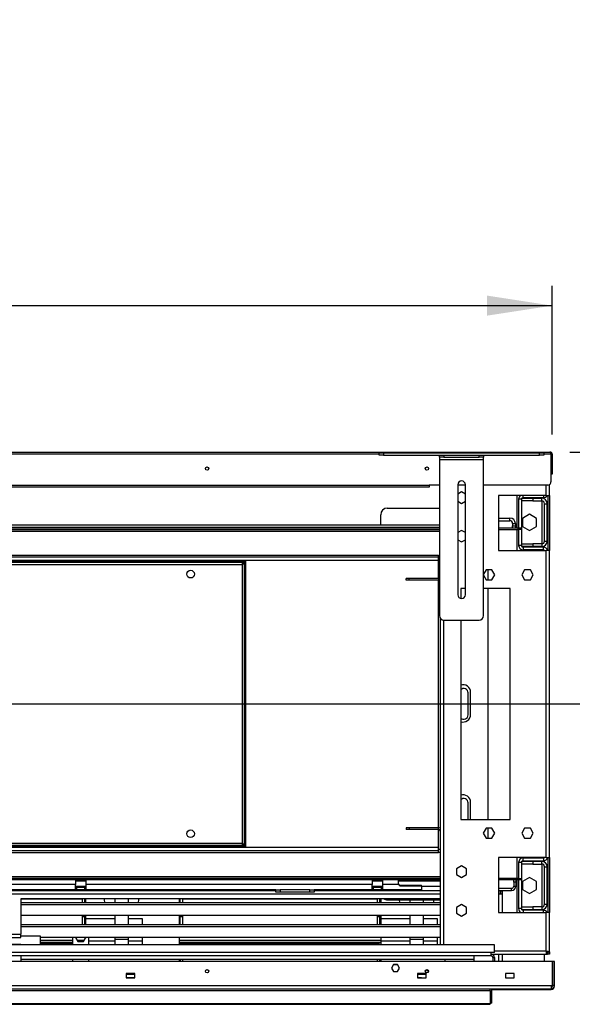
# Model space of a CAD drawing. Units: millimetres. Extents: x 1 to 3781, y 4 to 5350.
# Drawn here: x 2617 to 3120, y 3814 to 4709 of the extents above; entities that cross this region are included whole.
import ezdxf

# ---------------------------------------------------------------- set-up
doc = ezdxf.new("R2010")
doc.units = ezdxf.units.MM
doc.header["$LTSCALE"] = 18
doc.layers.add('FORMAT', color=7, linetype='Continuous')
doc.styles.add('SLDTEXTSTYLE0', font='TXT', dxfattribs={"width": 0.75})
doc.dimstyles.new('SLDDIMSTYLE2', dxfattribs={"dimtxt": 63, "dimasz": 59.436, "dimexe": 0, "dimexo": 0.0625, "dimgap": 15.75, "dimtad": 1, "dimrnd": 1e-09, "dimzin": 12, "dimdsep": 46, "dimtxsty": 'SLDTEXTSTYLE0', "dimsah": 1, "dimcen": 0.09, "dimadec": 0, "dimazin": 3, "dimtfac": 1, "dimtofl": 0, "dimtmove": 0, "dimatfit": 3, "dimfxl": 0, "dimfrac": 2, "dimtolj": 1, "dimtzin": 12, "dimarcsym": 0})

# ---------------------------------------------------------------- blocks, each defined once
blk = doc.blocks.new('_D_2')
at = {"layer": 'FORMAT'}
for p, q in [((2061.74, 4707.89), (2042.55, 4707.89)), ((2042.55, 4707.89), (2042.55, 4543.12)), ((2310.85, 4707.89), (2330.05, 4707.89)), ((2330.05, 4707.89), (2330.05, 4543.12)), ((2164.07, 4631.97), (2275.64, 4631.97)), ((2042.55, 4543.12), (2061.74, 4543.12)), ((2330.05, 4543.12), (2310.85, 4543.12)), ((1273.62, 4331.82), (1273.62, 4466.86)), ((3101.62, 4331.82), (3101.62, 4466.86)), ((1273.62, 4448.86), (3101.62, 4448.86))]:
    blk.add_line(p, q, dxfattribs=at)
for points in [[(1273.62, 4448.86), (1333.05, 4439.71), (1333.05, 4458)], [(3101.62, 4448.86), (3042.18, 4458), (3042.18, 4439.71)]]:
    blk.add_solid(points, dxfattribs=at)
at = {"layer": 'FORMAT', "char_height": 63, "attachment_point": 1, "style": 'SLDTEXTSTYLE0'}
for s, insert in [('3', (2196.58, 4707.64)), ('72', (2061.74, 4661.61)), ('"', (2284.87, 4661.61)), ('16', (2173.3, 4624.33)), ('1833', (2093.2, 4530.07))]:
    blk.add_mtext(s, dxfattribs=dict(at, insert=insert))
blk = doc.blocks.new('_D_3')
at = {"layer": 'FORMAT'}
for p, q in [((3433.36, 4315.82), (3433.36, 4701.76)), ((3239.09, 4640.09), (3239.09, 4659.29)), ((3239.09, 4659.29), (3339.1, 4659.29)), ((3339.1, 4659.29), (3339.1, 4640.09)), ((3239.09, 4567.55), (3239.09, 4548.36)), ((3339.1, 4548.36), (3339.1, 4567.55)), ((3239.09, 4548.36), (3339.1, 4548.36)), ((3117.62, 4315.82), (3451.36, 4315.82)), ((3433.36, 4315.82), (3433.36, 4086.82)), ((2205.62, 4086.82), (3451.36, 4086.82))]:
    blk.add_line(p, q, dxfattribs=at)
for points in [[(3433.36, 4315.82), (3424.21, 4256.38), (3442.5, 4256.38)], [(3433.36, 4086.82), (3442.5, 4146.25), (3424.21, 4146.25)]]:
    blk.add_solid(points, dxfattribs=at)
at = {"layer": 'FORMAT', "char_height": 63, "attachment_point": 1, "rotation": 90, "style": 'SLDTEXTSTYLE0'}
for s, insert in [('229', (3352.15, 4534)), ('9"', (3257.89, 4567.55))]:
    blk.add_mtext(s, dxfattribs=dict(at, insert=insert))

msp = doc.modelspace()

# ---------------------------------------------------------------- linework, layer by layer
at = {"color": 7, "linetype": 'Continuous', "lineweight": 25}
for p, q in [((1275.616, 4315.818), (3099.616, 4315.818)), ((2944.166, 4313.068), (2944.166, 4315.068)), ((2944.166, 4315.068), (2948.166, 4315.068)), ((2948.166, 4315.068), (2948.166, 4313.068)), ((2948.166, 4315.068), (3090.166, 4315.068)), ((3090.166, 4313.068), (3090.166, 4315.068)), ((3090.166, 4315.068), (3094.166, 4315.068)), ((3094.166, 4315.068), (3094.166, 4313.068)), ((3100.516, 4313.818), (3100.516, 4288.818)), ((3101.616, 4313.818), (3100.616, 4313.818)), ((3100.616, 4313.818), (3100.616, 4298.818)), ((3101.616, 4313.818), (3101.616, 4298.818)), ((2948.166, 4313.068), (2944.166, 4313.068)), ((2948.166, 4313.068), (3090.166, 4313.068)), ((2999.166, 4311.068), (2999.166, 4313.068)), ((3003.166, 4311.068), (2999.166, 4311.068)), ((2999.166, 4311.068), (2999.166, 4309.068)), ((2999.166, 4309.068), (3039.166, 4309.068)), ((2999.166, 4309.068), (2999.166, 4167.068)), ((3003.166, 4313.068), (3003.166, 4311.068)), ((3003.166, 4313.068), (3035.166, 4313.068)), ((3003.166, 4311.068), (3035.166, 4311.068)), ((3035.166, 4311.068), (3035.166, 4313.068)), ((3039.166, 4311.068), (3035.166, 4311.068)), ((3039.166, 4313.068), (3039.166, 4311.068)), ((3039.166, 4309.068), (3039.166, 4311.068)), ((3039.166, 4167.068), (3039.166, 4309.068)), ((3094.166, 4313.068), (3090.166, 4313.068)), ((3100.616, 4298.818), (3101.616, 4298.818)), ((3100.616, 4295.818), (3100.616, 4298.818)), ((3101.616, 4295.818), (3100.616, 4295.818)), ((3101.616, 4298.818), (3101.616, 4295.818)), ((1385.616, 4285.818), (2989.616, 4285.818)), ((2989.616, 4283.818), (1385.616, 4283.818)), ((2999.166, 4285.818), (2989.616, 4285.818)), ((2989.616, 4285.818), (2989.616, 4283.818)), ((3015.666, 4286.068), (3015.666, 4186.068)), ((3022.666, 4285.818), (3015.666, 4285.818)), ((3019.166, 4279.572), (3015.666, 4277.552)), ((3022.666, 4277.552), (3019.166, 4279.572)), ((3022.666, 4186.068), (3022.666, 4286.068)), ((3097.516, 4285.818), (3039.166, 4285.818)), ((3099.116, 4276.318), (3099.116, 4286.281)), ((3015.666, 4271.085), (3019.166, 4269.065)), ((3019.166, 4269.065), (3022.666, 4271.085)), ((3096.116, 4276.318), (3052.866, 4276.318)), ((3052.866, 4276.318), (3052.866, 4226.318)), ((3069.616, 4246.818), (3069.616, 4276.318)), ((3071.116, 4272.818), (3071.116, 4246.818)), ((3073.616, 4272.818), (3071.116, 4272.818)), ((3073.616, 4272.818), (3073.616, 4246.818)), ((3074.116, 4271.318), (3074.116, 4273.818)), ((3074.116, 4273.818), (3084.116, 4273.818)), ((3084.116, 4271.318), (3074.116, 4271.318)), ((3075.116, 4274.318), (3093.616, 4274.318)), ((3084.116, 4273.818), (3084.116, 4271.318)), ((3084.116, 4273.818), (3092.116, 4273.818)), ((3084.116, 4271.318), (3092.116, 4271.318)), ((3092.116, 4274.318), (3092.116, 4273.818)), ((3092.116, 4271.318), (3092.116, 4273.818)), ((3096.116, 4276.318), (3099.116, 4276.318)), ((3097.616, 4276.318), (3097.616, 4226.318)), ((3099.116, 4276.318), (3099.116, 4226.318)), ((2951.616, 4264.818), (2999.166, 4264.818)), ((3094.616, 4268.818), (3097.116, 4268.818)), ((3094.616, 4234.818), (3094.616, 4268.818)), ((3097.116, 4234.818), (3097.116, 4268.818)), ((2945.616, 4249.318), (2945.616, 4258.818)), ((3052.866, 4255.818), (3063.116, 4255.818)), ((3052.866, 4253.318), (3063.116, 4253.318)), ((3063.116, 4253.318), (3063.116, 4255.818)), ((3080.866, 4259.209), (3074.466, 4255.513)), ((3074.466, 4255.513), (3074.466, 4248.123)), ((3087.266, 4255.513), (3080.866, 4259.209)), ((3087.266, 4248.123), (3087.266, 4255.513)), ((2999.166, 4249.318), (1376.066, 4249.318)), ((2999.166, 4247.318), (1376.066, 4247.318)), ((2207.616, 4246.818), (2999.166, 4246.818)), ((2207.616, 4245.318), (2999.166, 4245.318)), ((2932.616, 4247.318), (2932.616, 4246.818)), ((2946.866, 4247.318), (2946.866, 4246.818)), ((2947.616, 4246.818), (2947.616, 4247.318)), ((2967.616, 4247.318), (2967.616, 4246.818)), ((2968.366, 4246.818), (2968.366, 4247.318)), ((2982.616, 4246.818), (2982.616, 4247.318)), ((3019.166, 4244.572), (3015.666, 4242.552)), ((3022.666, 4242.552), (3019.166, 4244.572)), ((3052.866, 4246.818), (3070.616, 4246.818)), ((3052.866, 4245.318), (3070.616, 4245.318)), ((3065.616, 4250.818), (3068.116, 4250.818)), ((3065.616, 4250.818), (3065.616, 4248.818)), ((3065.616, 4246.818), (3065.616, 4248.818)), ((3065.616, 4248.818), (3068.116, 4248.818)), ((3068.116, 4250.818), (3068.116, 4248.818)), ((3068.116, 4248.818), (3068.116, 4246.818)), ((3069.616, 4226.318), (3069.616, 4245.318)), ((3070.616, 4245.318), (3070.616, 4246.818)), ((3070.616, 4246.818), (3073.616, 4246.818)), ((3073.616, 4245.318), (3070.616, 4245.318)), ((3071.116, 4245.318), (3071.116, 4230.818)), ((3073.616, 4246.818), (3073.616, 4245.318)), ((3073.616, 4245.318), (3073.616, 4230.818)), ((3074.466, 4248.123), (3080.866, 4244.428)), ((3080.866, 4244.428), (3087.266, 4248.123)), ((3015.666, 4236.085), (3019.166, 4234.065)), ((3019.166, 4234.065), (3022.666, 4236.085)), ((3094.616, 4234.818), (3097.116, 4234.818)), ((3052.866, 4226.318), (3096.116, 4226.318)), ((3073.616, 4230.818), (3071.116, 4230.818)), ((3074.116, 4229.818), (3074.116, 4232.318)), ((3074.116, 4232.318), (3084.116, 4232.318)), ((3084.116, 4229.818), (3074.116, 4229.818)), ((3075.116, 4229.318), (3075.116, 4226.818)), ((3093.616, 4229.318), (3075.116, 4229.318)), ((3093.616, 4226.818), (3075.116, 4226.818)), ((3084.116, 4232.318), (3084.116, 4229.818)), ((3092.116, 4232.318), (3084.116, 4232.318)), ((3092.116, 4229.818), (3084.116, 4229.818)), ((3092.116, 4232.318), (3092.116, 4229.818)), ((3092.116, 4229.818), (3092.116, 4229.318)), ((3092.116, 4226.818), (3092.116, 4226.318)), ((3093.616, 4226.818), (3093.616, 4229.318)), ((3096.116, 3947.318), (3096.116, 4226.318)), ((3099.116, 4226.318), (3096.116, 4226.318)), ((3099.116, 3947.318), (3099.116, 4226.318)), ((2998.116, 4220.318), (1377.116, 4220.318)), ((2333.916, 4216.818), (2821.316, 4216.818)), ((2333.916, 4215.618), (2821.316, 4215.618)), ((2821.316, 4215.618), (2821.316, 4216.818)), ((2821.416, 4216.818), (2821.416, 3956.818)), ((2822.616, 4216.818), (2821.416, 4216.818)), ((2822.616, 4216.818), (2822.616, 3956.818)), ((2998.116, 4221.818), (2999.166, 4221.818)), ((2998.116, 4218.818), (2998.116, 4221.818)), ((2998.116, 4200.818), (2998.116, 4218.818)), ((2335.816, 4213.618), (2819.416, 4213.618)), ((2819.416, 4213.618), (2819.416, 3960.018)), ((3041.539, 4208.868), (3039.166, 4204.758)), ((3046.793, 4208.868), (3041.539, 4208.868)), ((3043.116, 4208.868), (3043.116, 4199.768)), ((3049.42, 4204.318), (3046.793, 4208.868)), ((3076.539, 4208.868), (3073.912, 4204.318)), ((3081.793, 4208.868), (3076.539, 4208.868)), ((3084.42, 4204.318), (3081.793, 4208.868)), ((2968.616, 4199.318), (2968.616, 4200.818)), ((2971.616, 4200.818), (2968.616, 4200.818)), ((2971.616, 4199.318), (2968.616, 4199.318)), ((2971.616, 4199.318), (2971.616, 4200.818)), ((2998.116, 4200.818), (2971.616, 4200.818)), ((2998.116, 4199.318), (2971.616, 4199.318)), ((2998.116, 4200.818), (2998.116, 4199.318)), ((2998.116, 3974.318), (2998.116, 4199.318)), ((3039.166, 4203.879), (3041.539, 4199.768)), ((3041.539, 4199.768), (3046.793, 4199.768)), ((3046.793, 4199.768), (3049.42, 4204.318)), ((3073.912, 4204.318), (3076.539, 4199.768)), ((3076.539, 4199.768), (3081.793, 4199.768)), ((3081.793, 4199.768), (3084.42, 4204.318)), ((3018.366, 4191.818), (3018.366, 4182.661)), ((3022.666, 4191.818), (3018.366, 4191.818)), ((3063.366, 4191.818), (3039.166, 4191.818)), ((3043.116, 4191.818), (3043.116, 3981.818)), ((3063.366, 3981.818), (3063.366, 4191.818)), ((2999.616, 4165.225), (2999.616, 3867.818)), ((3003.166, 4163.068), (3035.166, 4163.068)), ((3018.366, 4163.068), (3018.366, 3981.818)), ((3025.116, 4076.818), (3025.116, 4096.818)), ((3027.366, 4077.318), (3027.366, 4097.318)), ((3025.116, 3981.818), (3025.116, 3996.818)), ((3027.366, 3981.818), (3027.366, 3997.318)), ((2968.616, 3974.318), (2968.616, 3972.818)), ((2971.616, 3974.318), (2968.616, 3974.318)), ((2971.616, 3974.318), (2971.616, 3972.818)), ((2998.116, 3974.318), (2971.616, 3974.318)), ((2998.116, 3972.818), (2998.116, 3974.318)), ((3018.366, 3981.818), (3063.366, 3981.818)), ((3041.539, 3973.868), (3038.912, 3969.318)), ((3046.793, 3973.868), (3041.539, 3973.868)), ((3043.116, 3973.868), (3043.116, 3964.768)), ((3049.42, 3969.318), (3046.793, 3973.868)), ((3076.539, 3973.868), (3073.912, 3969.318)), ((3081.793, 3973.868), (3076.539, 3973.868)), ((3084.42, 3969.318), (3081.793, 3973.868)), ((2971.616, 3972.818), (2968.616, 3972.818)), ((2998.116, 3972.818), (2971.616, 3972.818)), ((2998.116, 3954.818), (2998.116, 3972.818)), ((3038.912, 3969.318), (3041.539, 3964.768)), ((3041.539, 3964.768), (3046.793, 3964.768)), ((3046.793, 3964.768), (3049.42, 3969.318)), ((3073.912, 3969.318), (3076.539, 3964.768)), ((3076.539, 3964.768), (3081.793, 3964.768)), ((3081.793, 3964.768), (3084.42, 3969.318)), ((2821.316, 3958.018), (2333.916, 3958.018)), ((2821.316, 3956.818), (2333.916, 3956.818)), ((2819.416, 3960.018), (2335.816, 3960.018)), ((2821.316, 3958.018), (2821.316, 3956.818)), ((2822.616, 3956.818), (2821.416, 3956.818)), ((2998.116, 3953.318), (1377.116, 3953.318)), ((2998.116, 3954.818), (2999.616, 3954.818)), ((2998.116, 3951.818), (2998.116, 3954.818)), ((2999.616, 3951.818), (2998.116, 3951.818)), ((3096.116, 3947.318), (3052.866, 3947.318)), ((3052.866, 3947.318), (3052.866, 3897.318)), ((3069.616, 3928.318), (3069.616, 3947.318)), ((3075.116, 3944.318), (3075.116, 3946.818)), ((3075.116, 3946.818), (3093.616, 3946.818)), ((3092.116, 3947.318), (3092.116, 3946.818)), ((3093.616, 3946.818), (3093.616, 3944.318)), ((3096.116, 3947.318), (3099.116, 3947.318)), ((3097.616, 3947.318), (3097.616, 3897.318)), ((3099.116, 3947.318), (3099.116, 3897.318)), ((3019.166, 3939.572), (3014.616, 3936.945)), ((3023.716, 3936.945), (3019.166, 3939.572)), ((3073.616, 3942.818), (3071.116, 3942.818)), ((3071.116, 3942.818), (3071.116, 3928.318)), ((3073.616, 3942.818), (3073.616, 3928.318)), ((3074.116, 3941.318), (3074.116, 3943.818)), ((3074.116, 3943.818), (3084.116, 3943.818)), ((3084.116, 3941.318), (3074.116, 3941.318)), ((3075.116, 3944.318), (3093.616, 3944.318)), ((3084.116, 3943.818), (3084.116, 3941.318)), ((3084.116, 3943.818), (3092.116, 3943.818)), ((3084.116, 3941.318), (3092.116, 3941.318)), ((3092.116, 3944.318), (3092.116, 3943.818)), ((3092.116, 3941.318), (3092.116, 3943.818)), ((3094.616, 3938.818), (3097.116, 3938.818)), ((3094.616, 3904.818), (3094.616, 3938.818)), ((3097.116, 3904.818), (3097.116, 3938.818)), ((3014.616, 3936.945), (3014.616, 3931.692)), ((3014.616, 3931.692), (3019.166, 3929.065)), ((3019.166, 3929.065), (3023.716, 3931.692)), ((3023.716, 3931.692), (3023.716, 3936.945)), ((3080.866, 3929.209), (3074.466, 3925.513)), ((3087.266, 3925.513), (3080.866, 3929.209)), ((2999.616, 3928.318), (2227.616, 3928.318)), ((2999.616, 3926.818), (2227.616, 3926.818)), ((2667.866, 3922.818), (2327.366, 3922.818)), ((2667.866, 3926.818), (2667.866, 3922.818)), ((2677.366, 3925.818), (2667.866, 3925.818)), ((2667.866, 3917.818), (2667.866, 3922.818)), ((2677.366, 3920.818), (2667.866, 3920.818)), ((2667.866, 3920.318), (2668.266, 3920.318)), ((2668.266, 3917.818), (2668.266, 3920.318)), ((2668.266, 3920.318), (2668.866, 3920.318)), ((2668.866, 3920.318), (2668.866, 3917.818)), ((2668.866, 3920.318), (2676.366, 3920.318)), ((2676.366, 3917.818), (2676.366, 3920.318)), ((2676.366, 3920.318), (2676.966, 3920.318)), ((2676.966, 3920.318), (2676.966, 3917.818)), ((2676.966, 3920.318), (2677.366, 3920.318)), ((2677.366, 3926.818), (2677.366, 3922.818)), ((2937.866, 3922.818), (2677.366, 3922.818)), ((2677.366, 3922.818), (2677.366, 3917.818)), ((2937.866, 3926.818), (2937.866, 3922.818)), ((2947.366, 3925.818), (2937.866, 3925.818)), ((2937.866, 3917.818), (2937.866, 3922.818)), ((2947.366, 3920.818), (2937.866, 3920.818)), ((2937.866, 3920.318), (2938.266, 3920.318)), ((2938.266, 3917.818), (2938.266, 3920.318)), ((2938.266, 3920.318), (2938.866, 3920.318)), ((2938.866, 3920.318), (2938.866, 3917.818)), ((2938.866, 3920.318), (2946.366, 3920.318)), ((2945.616, 3926.818), (2945.616, 3925.818)), ((2945.616, 3920.818), (2945.616, 3920.318)), ((2946.366, 3917.818), (2946.366, 3920.318)), ((2946.366, 3920.318), (2946.966, 3920.318)), ((2946.966, 3920.318), (2946.966, 3917.818)), ((2946.966, 3920.318), (2947.366, 3920.318)), ((2947.366, 3926.818), (2947.366, 3922.818)), ((2961.884, 3922.818), (2947.366, 3922.818)), ((2947.366, 3922.818), (2947.366, 3917.818)), ((2961.616, 3926.818), (2961.616, 3923.818)), ((2999.616, 3925.818), (2961.616, 3925.818)), ((2963.616, 3921.501), (2963.616, 3922.16)), ((2963.616, 3922.16), (2982.616, 3922.16)), ((2963.616, 3921.501), (2982.616, 3921.501)), ((2982.616, 3921.501), (2982.616, 3922.16)), ((2982.616, 3921.501), (2982.616, 3917.818)), ((2999.616, 3920.818), (2982.616, 3920.818)), ((3070.616, 3928.318), (3052.866, 3928.318)), ((3070.616, 3926.818), (3052.866, 3926.818)), ((3066.616, 3924.818), (3066.616, 3926.818)), ((3068.616, 3924.818), (3066.616, 3924.818)), ((3066.616, 3924.818), (3066.616, 3921.318)), ((3066.616, 3921.318), (3068.616, 3921.318)), ((3068.616, 3926.818), (3068.616, 3924.818)), ((3068.616, 3924.818), (3068.616, 3921.318)), ((3069.616, 3897.318), (3069.616, 3926.818)), ((3070.616, 3926.818), (3070.616, 3928.318)), ((3070.616, 3928.318), (3073.616, 3928.318)), ((3073.616, 3926.818), (3070.616, 3926.818)), ((3071.116, 3926.818), (3071.116, 3900.818)), ((3073.616, 3928.318), (3073.616, 3926.818)), ((3073.616, 3926.818), (3073.616, 3900.818)), ((3074.466, 3925.513), (3074.466, 3918.123)), ((3087.266, 3918.123), (3087.266, 3925.513)), ((2850.116, 3916.818), (2227.616, 3916.818)), ((2667.866, 3917.818), (2327.366, 3917.818)), ((2667.866, 3917.818), (2668.266, 3917.818)), ((2668.866, 3917.818), (2668.266, 3917.818)), ((2676.366, 3917.818), (2668.866, 3917.818)), ((2676.966, 3917.818), (2676.366, 3917.818)), ((2676.966, 3917.818), (2677.366, 3917.818)), ((2850.116, 3917.818), (2677.366, 3917.818)), ((2694.266, 3916.818), (2694.266, 3917.818)), ((2703.716, 3917.818), (2703.716, 3916.818)), ((2715.816, 3917.818), (2715.816, 3916.818)), ((2725.266, 3917.818), (2725.266, 3916.818)), ((2730.116, 3916.818), (2730.116, 3917.818)), ((2815.116, 3917.818), (2815.116, 3916.818)), ((2850.116, 3915.818), (2850.116, 3917.818)), ((2850.116, 3917.818), (2854.116, 3917.818)), ((2854.116, 3915.818), (2850.116, 3915.818)), ((2854.116, 3917.818), (2854.116, 3915.818)), ((2881.116, 3917.818), (2854.116, 3917.818)), ((2881.116, 3915.818), (2854.116, 3915.818)), ((2881.116, 3915.818), (2881.116, 3917.818)), ((2881.116, 3917.818), (2885.116, 3917.818)), ((2885.116, 3915.818), (2881.116, 3915.818)), ((2885.116, 3917.818), (2885.116, 3915.818)), ((2937.866, 3917.818), (2885.116, 3917.818)), ((2999.616, 3916.818), (2885.116, 3916.818)), ((2937.866, 3917.818), (2938.266, 3917.818)), ((2938.866, 3917.818), (2938.266, 3917.818)), ((2946.366, 3917.818), (2938.866, 3917.818)), ((2945.616, 3917.818), (2945.616, 3916.818)), ((2946.966, 3917.818), (2946.366, 3917.818)), ((2946.966, 3917.818), (2947.366, 3917.818)), ((2982.616, 3917.818), (2947.366, 3917.818)), ((3052.866, 3919.318), (3064.616, 3919.318)), ((3052.866, 3917.318), (3064.616, 3917.318)), ((3053.116, 3916.818), (3052.866, 3916.818)), ((3053.116, 3916.818), (3053.116, 3913.818)), ((3056.116, 3913.818), (3053.116, 3913.818)), ((3054.616, 3916.818), (3054.616, 3913.818)), ((3054.616, 3916.818), (3056.116, 3916.818)), ((3056.116, 3916.818), (3056.116, 3913.818)), ((3056.116, 3913.818), (3056.116, 3897.318)), ((3064.616, 3917.318), (3064.616, 3919.318)), ((3074.466, 3918.123), (3080.866, 3914.428)), ((3080.866, 3914.428), (3087.266, 3918.123)), ((2999.616, 3909.818), (2618.116, 3909.818)), ((2618.116, 3909.818), (2618.116, 3877.614)), ((2673.866, 3909.378), (2618.116, 3909.378)), ((2618.116, 3906.304), (2999.616, 3906.304)), ((2618.116, 3904.572), (2999.616, 3904.572)), ((2673.866, 3909.378), (2673.866, 3906.304)), ((2676.116, 3909.818), (2676.116, 3906.304)), ((2677.116, 3909.818), (2677.116, 3906.304)), ((2694.266, 3908.578), (2694.266, 3909.818)), ((2703.716, 3909.818), (2703.716, 3906.304)), ((2715.816, 3909.818), (2715.816, 3906.304)), ((2725.266, 3909.818), (2725.266, 3908.578)), ((2762.116, 3909.818), (2762.116, 3906.304)), ((2763.116, 3906.304), (2763.116, 3909.818)), ((2942.366, 3909.378), (2765.366, 3909.378)), ((2765.366, 3909.378), (2765.366, 3906.304)), ((2942.366, 3909.378), (2942.366, 3906.304)), ((2944.616, 3909.818), (2944.616, 3906.304)), ((2945.616, 3909.818), (2945.616, 3906.304)), ((2951.616, 3908.818), (2999.616, 3908.818)), ((2962.766, 3908.578), (2962.766, 3908.818)), ((2972.216, 3908.818), (2972.216, 3906.304)), ((2984.316, 3908.818), (2984.316, 3906.304)), ((2993.766, 3908.818), (2993.766, 3908.578)), ((3019.166, 3904.572), (3014.616, 3901.945)), ((3014.616, 3901.945), (3014.616, 3896.692)), ((3023.716, 3901.945), (3019.166, 3904.572)), ((3023.716, 3896.692), (3023.716, 3901.945)), ((3074.116, 3899.818), (3074.116, 3902.318)), ((3074.116, 3902.318), (3084.116, 3902.318)), ((3084.116, 3902.318), (3084.116, 3899.818)), ((3092.116, 3902.318), (3084.116, 3902.318)), ((3092.116, 3902.318), (3092.116, 3899.818)), ((3094.616, 3904.818), (3097.116, 3904.818)), ((2999.616, 3894.572), (2618.116, 3894.572)), ((2673.866, 3894.572), (2673.866, 3886.304)), ((2673.866, 3893.878), (2676.116, 3893.878)), ((2673.866, 3893.686), (2676.116, 3893.686)), ((2676.116, 3894.572), (2676.116, 3886.304)), ((2677.116, 3894.572), (2677.116, 3886.304)), ((2703.716, 3894.572), (2703.716, 3886.304)), ((2715.816, 3894.572), (2715.816, 3886.304)), ((2762.116, 3894.572), (2762.116, 3886.304)), ((2763.116, 3886.304), (2763.116, 3894.572)), ((2763.116, 3893.878), (2765.366, 3893.878)), ((2763.116, 3893.686), (2765.366, 3893.686)), ((2765.366, 3894.572), (2765.366, 3886.304)), ((2942.366, 3894.572), (2942.366, 3886.304)), ((2942.366, 3893.878), (2944.616, 3893.878)), ((2942.366, 3893.686), (2944.616, 3893.686)), ((2944.616, 3894.572), (2944.616, 3886.304)), ((2945.616, 3894.572), (2945.616, 3886.304)), ((2972.216, 3894.572), (2972.216, 3886.304)), ((2984.316, 3894.572), (2984.316, 3886.304)), ((3014.616, 3896.692), (3019.166, 3894.065)), ((3019.166, 3894.065), (3023.716, 3896.692)), ((3052.866, 3897.318), (3096.116, 3897.318)), ((3073.616, 3900.818), (3071.116, 3900.818)), ((3084.116, 3899.818), (3074.116, 3899.818)), ((3093.616, 3899.318), (3075.116, 3899.318)), ((3092.116, 3899.818), (3084.116, 3899.818)), ((3092.116, 3899.818), (3092.116, 3899.318)), ((3096.116, 3862.318), (3096.116, 3897.318)), ((3099.116, 3897.318), (3096.116, 3897.318)), ((3099.116, 3861.526), (3099.116, 3897.318)), ((2618.116, 3886.304), (2999.616, 3886.304)), ((2618.116, 3884.572), (2999.616, 3884.572)), ((2703.716, 3891.378), (2677.116, 3891.378)), ((2677.116, 3886.378), (2703.716, 3886.378)), ((2728.816, 3891.378), (2715.816, 3891.378)), ((2715.816, 3886.378), (2728.816, 3886.378)), ((2728.816, 3886.378), (2728.816, 3891.378)), ((2728.816, 3886.304), (2728.816, 3886.378)), ((2972.216, 3891.378), (2945.616, 3891.378)), ((2945.616, 3886.378), (2972.216, 3886.378)), ((2997.316, 3891.378), (2984.316, 3891.378)), ((2984.316, 3886.378), (2997.316, 3886.378)), ((2997.316, 3886.378), (2997.316, 3891.378)), ((2997.316, 3886.304), (2997.316, 3886.378)), ((2606.116, 3877.614), (2618.116, 3877.614)), ((2618.116, 3874.614), (2618.116, 3877.614)), ((2636.116, 3875.618), (2618.116, 3875.618)), ((2636.116, 3867.818), (2636.116, 3875.618)), ((3049.116, 3867.818), (1326.116, 3867.818)), ((2606.116, 3874.614), (2618.116, 3874.614)), ((2606.116, 3868.614), (2618.116, 3868.614)), ((2618.116, 3868.614), (2618.116, 3867.818)), ((2999.616, 3874.572), (2636.116, 3874.572)), ((2665.116, 3869.878), (2636.116, 3869.878)), ((2665.116, 3868.878), (2636.116, 3868.878)), ((2665.116, 3874.572), (2665.116, 3867.818)), ((2667.793, 3874.572), (2669.989, 3870.768)), ((2669.989, 3870.768), (2675.243, 3870.768)), ((2675.243, 3870.768), (2677.439, 3874.572)), ((2677.116, 3874.572), (2677.116, 3874.013)), ((2680.116, 3867.818), (2680.116, 3874.572)), ((2680.116, 3871.378), (2703.716, 3871.378)), ((2703.716, 3874.572), (2703.716, 3872.878)), ((2703.716, 3872.878), (2715.816, 3872.878)), ((2703.716, 3872.878), (2703.716, 3867.818)), ((2715.816, 3874.572), (2715.816, 3872.878)), ((2715.816, 3872.878), (2715.816, 3867.818)), ((2715.816, 3871.378), (2728.816, 3871.378)), ((2728.816, 3871.378), (2728.816, 3874.572)), ((2728.816, 3867.818), (2728.816, 3871.378)), ((2762.116, 3874.572), (2762.116, 3871.878)), ((2762.116, 3871.878), (2762.116, 3869.878)), ((2945.616, 3871.878), (2762.116, 3871.878)), ((2945.616, 3869.878), (2762.116, 3869.878)), ((2762.116, 3869.878), (2762.116, 3867.818)), ((2763.116, 3868.878), (2763.116, 3867.818)), ((2944.616, 3868.878), (2763.116, 3868.878)), ((2765.366, 3868.878), (2765.366, 3867.818)), ((2942.366, 3868.878), (2942.366, 3867.818)), ((2944.616, 3868.878), (2944.616, 3867.818)), ((2945.616, 3874.572), (2945.616, 3871.878)), ((2945.616, 3871.878), (2945.616, 3869.878)), ((2945.616, 3871.378), (2972.216, 3871.378)), ((2945.616, 3869.878), (2945.616, 3867.818)), ((2972.216, 3874.572), (2972.216, 3872.878)), ((2972.216, 3872.878), (2984.316, 3872.878)), ((2972.216, 3872.878), (2972.216, 3867.818)), ((2984.316, 3874.572), (2984.316, 3872.878)), ((2984.316, 3872.878), (2984.316, 3867.818)), ((2984.316, 3871.378), (2997.316, 3871.378)), ((2997.316, 3871.378), (2997.316, 3874.572)), ((2997.316, 3867.818), (2997.316, 3871.378)), ((3049.116, 3860.818), (3049.116, 3867.818)), ((3046.116, 3860.818), (1329.116, 3860.818)), ((3046.116, 3857.818), (1329.116, 3857.818)), ((2618.116, 3857.818), (2618.116, 3852.818)), ((3030.616, 3852.818), (3030.616, 3857.818)), ((3046.116, 3857.818), (3046.116, 3860.818)), ((3049.116, 3860.818), (3046.116, 3860.818)), ((3046.116, 3859.318), (3096.909, 3859.318)), ((3056.116, 3859.318), (3056.116, 3852.818)), ((3094.566, 3852.818), (3094.566, 3859.318)), ((3096.909, 3860.818), (3096.909, 3859.318)), ((3096.909, 3860.818), (3097.316, 3860.818)), ((3096.909, 3859.318), (3097.316, 3859.318)), ((3097.316, 3860.818), (3097.316, 3859.318)), ((3097.616, 3861.526), (3099.116, 3861.526)), ((3097.616, 3861.526), (3097.616, 3859.318)), ((3099.116, 3859.318), (3097.616, 3859.318)), ((3099.116, 3861.526), (3099.116, 3859.318)), ((3102.016, 3852.818), (1273.216, 3852.818)), ((3030.616, 3854.572), (2618.116, 3854.572)), ((2665.116, 3854.572), (2665.116, 3852.818)), ((2680.116, 3852.818), (2680.116, 3854.572)), ((2762.116, 3854.572), (2762.116, 3852.818)), ((2763.116, 3854.572), (2763.116, 3852.818)), ((2765.366, 3854.572), (2765.366, 3852.818)), ((2942.366, 3854.572), (2942.366, 3852.818)), ((2944.616, 3854.572), (2944.616, 3852.818)), ((2945.616, 3854.572), (2945.616, 3852.818)), ((2957.297, 3849.968), (2955.479, 3846.818)), ((2961.024, 3849.813), (2957.208, 3849.813)), ((2960.935, 3849.968), (2957.297, 3849.968)), ((2962.753, 3846.818), (2960.935, 3849.968)), ((3004.166, 3852.818), (3004.166, 3854.572)), ((3047.616, 3856.318), (3049.116, 3856.318)), ((3047.616, 3856.318), (3047.616, 3852.818)), ((3049.116, 3856.318), (3049.116, 3852.818)), ((3102.016, 3830.818), (3102.016, 3852.818)), ((3103.616, 3852.818), (3102.116, 3852.818)), ((3102.116, 3830.818), (3102.116, 3852.818)), ((3103.616, 3830.818), (3103.616, 3852.818)), ((2722.016, 3841.818), (2714.016, 3841.818)), ((2714.016, 3841.818), (2714.016, 3837.818)), ((2714.016, 3841.318), (2720.716, 3841.318)), ((2722.016, 3840.818), (2714.016, 3840.818)), ((2720.716, 3841.818), (2720.716, 3840.818)), ((2722.016, 3837.818), (2722.016, 3841.818)), ((2955.479, 3846.818), (2957.297, 3843.668)), ((2957.297, 3843.668), (2960.935, 3843.668)), ((2960.935, 3843.668), (2962.753, 3846.818)), ((2987.016, 3841.818), (2979.016, 3841.818)), ((2979.016, 3841.818), (2979.016, 3837.818)), ((2987.016, 3840.818), (2979.016, 3840.818)), ((2979.616, 3840.818), (2979.616, 3841.818)), ((2979.616, 3841.318), (2986.216, 3841.318)), ((2986.216, 3841.318), (2986.216, 3840.818)), ((2987.016, 3837.818), (2987.016, 3841.818)), ((3067.016, 3841.818), (3059.016, 3841.818)), ((3059.016, 3841.818), (3059.016, 3837.818)), ((3067.016, 3837.818), (3067.016, 3841.818)), ((1274.616, 3830.818), (3100.616, 3830.818)), ((2714.016, 3838.318), (2722.016, 3838.318)), ((2714.016, 3837.818), (2722.016, 3837.818)), ((2979.016, 3838.318), (2982.616, 3838.318)), ((2979.016, 3837.818), (2987.016, 3837.818)), ((2982.616, 3838.318), (2982.616, 3837.818)), ((3059.016, 3837.818), (3067.016, 3837.818)), ((3100.616, 3830.818), (3102.016, 3830.818)), ((3100.616, 3830.818), (3100.616, 3827.818)), ((3102.016, 3830.318), (3102.016, 3830.818)), ((3103.616, 3830.818), (3102.116, 3830.818)), ((3103.616, 3830.318), (3103.616, 3830.818)), ((1274.616, 3827.818), (3100.616, 3827.818)), ((1330.116, 3826.318), (3045.116, 3826.318)), ((3045.116, 3826.318), (3045.116, 3827.818)), ((3045.116, 3826.318), (3045.116, 3814.318)), ((3046.616, 3814.818), (3046.616, 3827.818)), ((3046.616, 3827.318), (3050.366, 3827.318)), ((3050.366, 3827.818), (3050.366, 3827.318)), ((3050.366, 3827.318), (3100.616, 3827.318)), ((3102.016, 3830.318), (3100.616, 3830.318)), ((3045.116, 3814.318), (1330.116, 3814.318)), ((1332.116, 3813.818), (3043.116, 3813.818)), ((3043.116, 3813.818), (3043.116, 3814.318)), ((3043.116, 3813.818), (3045.116, 3813.818)), ((3046.616, 3814.818), (3045.116, 3814.818)), ((3045.116, 3813.818), (3045.116, 3814.318))]:
    msp.add_line(p, q, dxfattribs=at)
at = {"color": 8, "linetype": 'Continuous', "lineweight": 25}
for p, q in [((2944.166, 4313.818), (1431.066, 4313.818)), ((3100.516, 4313.818), (3094.166, 4313.818)), ((3096.116, 4276.318), (3096.116, 4285.818)), ((3075.116, 4274.318), (3075.116, 4276.318)), ((3092.116, 4271.318), (3092.116, 4232.318)), ((3093.616, 4276.318), (3093.616, 4274.318)), ((1376.066, 4243.818), (2999.166, 4243.818)), ((2950.616, 4247.318), (2950.616, 4246.818)), ((2964.616, 4246.818), (2964.616, 4247.318)), ((2998.116, 4221.818), (1377.116, 4221.818)), ((2998.116, 4217.318), (1377.116, 4217.318)), ((2999.166, 4218.818), (2998.116, 4218.818)), ((3002.616, 4163.106), (3002.616, 3867.818)), ((2998.116, 3956.318), (1377.116, 3956.318)), ((2227.616, 3951.818), (2998.116, 3951.818)), ((3092.116, 3941.318), (3092.116, 3902.318)), ((2999.616, 3929.818), (2227.616, 3929.818)), ((2999.616, 3913.818), (2227.616, 3913.818)), ((3053.116, 3913.818), (3052.866, 3913.818)), ((3053.116, 3897.318), (3053.116, 3913.818)), ((3075.116, 3899.318), (3075.116, 3897.318)), ((3093.616, 3897.318), (3093.616, 3899.318)), ((2665.116, 3871.878), (2636.116, 3871.878)), ((2675.884, 3871.878), (2669.348, 3871.878)), ((3049.116, 3862.318), (3096.116, 3862.318)), ((3053.116, 3852.818), (3053.116, 3859.318)), ((3100.616, 3827.818), (3100.616, 3827.318)), ((3103.574, 3830.318), (3103.616, 3830.318))]:
    msp.add_line(p, q, dxfattribs=at)
at = {"color": 7, "linetype": 'Continuous', "lineweight": 25, "flags": 128}
for points in [[(2998.116, 4199.318), (2998.701, 4199.376), (2999.166, 4199.508)], [(2694.528, 3906.304), (2694.458, 3906.628), (2694.266, 3908.578)], [(2725.266, 3908.578), (2725.074, 3906.628), (2725.004, 3906.304)], [(2963.028, 3906.304), (2962.958, 3906.628), (2962.766, 3908.578)], [(2993.766, 3908.578), (2993.574, 3906.628), (2993.504, 3906.304)]]:
    msp.add_lwpolyline(points, dxfattribs=at)
at = {"color": 7, "linetype": 'Continuous', "lineweight": 25}
for centre, radius in [((2787.616, 4300.818), 1.5), ((2987.616, 4300.818), 1.5), ((2772.616, 4204.818), 3.5), ((2772.616, 3968.818), 3.5), ((2787.616, 3843.818), 1.5), ((2987.616, 3843.818), 1.5)]:
    msp.add_circle(centre, radius, dxfattribs=at)
for centre, radius, start, end in [((3019.166, 4286.068), 3.5, 0, 180), ((3097.516, 4288.818), 3, 270, 0), ((3075.116, 4272.818), 4, 118.955024, 180), ((3075.116, 4272.818), 1.5, 90, 180), ((3092.116, 4268.818), 5, 0, 90), ((3092.116, 4268.818), 2.5, 0, 90), ((3093.616, 4278.318), 4, 270, 330), ((2951.616, 4258.818), 6, 90, 180), ((3063.116, 4250.818), 5, 0, 90), ((3063.116, 4250.818), 2.5, 0, 90), ((3092.116, 4234.818), 2.5, 270, 0), ((3092.116, 4234.818), 5, 270, 0), ((3075.116, 4230.818), 4, 180, 270), ((3075.116, 4230.818), 1.5, 180, 270), ((3093.616, 4225.318), 4, 14.477512, 90), ((3093.616, 4225.318), 1.5, 41.810315, 90), ((2998.116, 4202.318), 1.5, 270, 314.427004), ((3019.166, 4186.068), 3.5, 180, 0), ((3003.166, 4167.068), 4, 180, 270), ((3035.166, 4167.068), 4, 270, 0), ((3020.366, 4097.318), 7, 0, 106.60155), ((3021.116, 4096.818), 4, 0, 133.432537), ((3020.366, 4077.318), 7, 253.39845, 0), ((3021.116, 4076.818), 4, 226.567463, 360), ((3020.366, 3997.318), 7, 0, 106.60155), ((3021.116, 3996.818), 4, 0, 133.432537), ((2998.116, 3971.318), 3, 60, 90), ((2998.116, 3971.318), 1.5, 0, 90), ((3075.116, 3942.818), 4, 90, 180), ((3093.616, 3948.318), 1.5, 270, 318.189685), ((3093.616, 3948.318), 4, 270, 345.522488), ((3075.116, 3942.818), 1.5, 90, 180), ((3092.116, 3938.818), 5, 0, 90), ((3092.116, 3938.818), 2.5, 0, 90), ((2963.616, 3923.818), 2, 180, 210), ((3064.616, 3921.318), 4, 270, 0), ((3064.616, 3921.318), 2, 270, 0), ((2951.616, 3914.818), 6, 236.44269, 270), ((3092.116, 3904.818), 5, 270, 0), ((3092.116, 3904.818), 2.5, 270, 0), ((3075.116, 3900.818), 4, 180, 241.044976), ((3075.116, 3900.818), 1.5, 180, 270), ((3093.616, 3895.318), 4, 30, 90), ((3046.116, 3856.318), 3, 0, 90), ((3046.116, 3856.318), 1.5, 0, 90), ((2987.616, 3843.318), 1.5, 9.594068, 170.405932), ((3100.616, 3830.818), 3, 270, 0), ((3100.616, 3830.818), 1.5, 270, 0), ((3100.616, 3830.318), 3, 270, 0)]:
    msp.add_arc(centre, radius, start, end, dxfattribs=at)
for points, knots in [([(3101.616, 4313.818), (3101.585, 4314.085), (3101.522, 4314.62), (3101.043, 4315.289), (3100.377, 4315.736), (3099.863, 4315.792), (3099.616, 4315.818)], [0, 0, 0, 0, 0.2546509, 0.5095426, 0.7644355, 1, 1, 1, 1]), ([(3100.616, 4313.818), (3100.598, 4314.01), (3100.573, 4314.274), (3100.376, 4314.432), (3100.323, 4314.476)], [0, 0, 0, 0, 0.7287218, 1, 1, 1, 1]), ([(2821.416, 4214.911), (2821.39, 4214.811), (2821.338, 4214.611), (2820.937, 4214.31), (2820.354, 4214.01), (2819.806, 4213.779), (2819.49, 4213.649), (2819.416, 4213.618)], [0, 0, 0, 0, 0.2322552, 0.4645623, 0.6968699, 0.9291773, 1, 1, 1, 1]), ([(2819.416, 3960.018), (2819.659, 3959.918), (2820.146, 3959.718), (2820.78, 3959.418), (2821.232, 3959.117), (2821.403, 3958.886), (2821.414, 3958.756), (2821.416, 3958.726)], [0, 0, 0, 0, 0.23225678, 0.46456392, 0.69687149, 0.92917897, 1, 1, 1, 1]), ([(2961.884, 3922.818), (2962.008, 3922.627), (2962.238, 3922.27), (2962.664, 3921.855), (2963.123, 3921.578), (2963.455, 3921.526), (2963.616, 3921.501)], [0, 0, 0, 0, 0.3008749, 0.5588738, 0.7861028, 1, 1, 1, 1]), ([(2961.884, 3922.818), (2962.145, 3922.633), (2962.666, 3922.264), (2963.3, 3922.194), (2963.616, 3922.16)], [0, 0, 0, 0, 0.5019171, 1, 1, 1, 1]), ([(3096.909, 3859.318), (3096.851, 3859.353), (3096.736, 3859.421), (3096.564, 3859.952), (3096.391, 3860.733), (3096.241, 3861.573), (3096.15, 3862.116), (3096.116, 3862.318)], [0, 0, 0, 0, 0.2177182, 0.4354459, 0.6531736, 0.8709012, 1, 1, 1, 1]), ([(3096.909, 3860.818), (3096.849, 3860.837), (3096.729, 3860.874), (3096.549, 3861.161), (3096.37, 3861.58), (3096.225, 3861.995), (3096.141, 3862.245), (3096.116, 3862.318)], [0, 0, 0, 0, 0.2266854, 0.4533709, 0.6799804, 0.9065897, 1, 1, 1, 1])]:
    msp.add_open_spline(points, degree=3, knots=knots, dxfattribs=at)
for points in [[(3099.616, 4315.818), (3099.691, 4315.788), (3099.841, 4315.728), (3100.066, 4315.266), (3100.291, 4314.605), (3100.441, 4314.081), (3100.516, 4313.818)], [(2819.416, 4213.618), (2819.524, 4213.881), (2819.739, 4214.405), (2820.063, 4215.066), (2820.386, 4215.528), (2820.601, 4215.588), (2820.709, 4215.618)], [(2820.709, 3958.018), (2820.601, 3958.049), (2820.386, 3958.109), (2820.063, 3958.571), (2819.739, 3959.232), (2819.524, 3959.756), (2819.416, 3960.018)], [(3096.116, 3862.318), (3096.509, 3862.252), (3097.295, 3862.12), (3098.287, 3861.922), (3098.981, 3861.724), (3099.071, 3861.592), (3099.116, 3861.526)], [(3096.116, 3862.318), (3096.313, 3862.252), (3096.706, 3862.12), (3097.202, 3861.922), (3097.548, 3861.724), (3097.594, 3861.592), (3097.616, 3861.526)]]:
    msp.add_open_spline(points, degree=3, dxfattribs=at)

# ---------------------------------------------------------------- dimensions: what is measured, and where the dimension line sits
at = {"layer": 'FORMAT'}
dim = msp.add_linear_dim(base=(3101.616, 4448.858), p1=(1273.616, 4313.818), p2=(3101.616, 4313.818), dimstyle='SLDDIMSTYLE2', dxfattribs=at)
dim.commit()
dim.dimension.update_dxf_attribs({"geometry": '_D_2', "text_midpoint": (2186.298, 4448.858), "dimtype": 160})
dim = msp.add_linear_dim(base=(3433.359, 4086.818), p1=(3099.616, 4315.818), p2=(2187.616, 4086.818), angle=90, dimstyle='SLDDIMSTYLE2', dxfattribs=at)
dim.commit()
dim.dimension.update_dxf_attribs({"geometry": '_D_3', "text_midpoint": (3433.359, 4603.821), "dimtype": 160})

doc.saveas('drawing.dxf')
